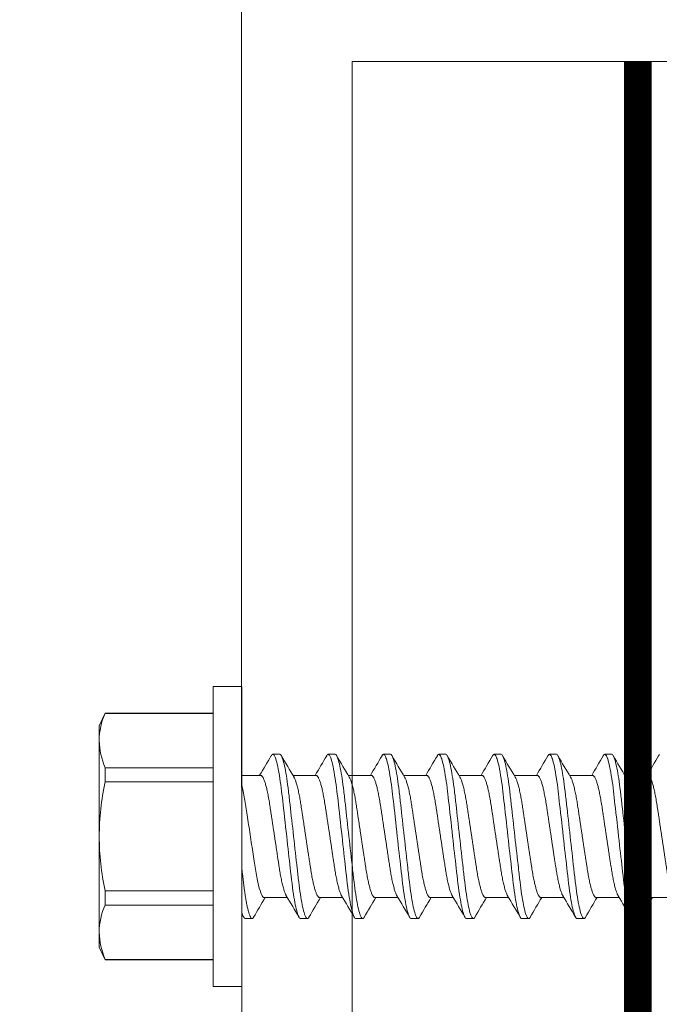
# Model space of a CAD drawing. Extents: x 167 to 215, y -67 to 37.
# Drawn here: x 170 to 171, y -52 to -51 of the extents above; entities that cross this region are included whole.
import ezdxf

# ---------------------------------------------------------------- set-up
doc = ezdxf.new("R2010")
doc.units = 0
doc.header["$LTSCALE"] = 0.25
doc.header["$MEASUREMENT"] = 0
doc.header["$PDSIZE"] = 0.093
doc.layers.get('DEFPOINTS').update_dxf_attribs({"linetype": 'CONTINUOUS', "lineweight": 18})
for name, color, linetype, lineweight in [('CROSS SECTION', 30, 'CONTINUOUS', 18), ('DIM', 3, 'CONTINUOUS', 18), ('DOUBLE', 7, 'CONTINUOUS', 70), ('SINGLE', 2, 'CONTINUOUS', 18), ('TXT', 3, 'CONTINUOUS', 18)]:
    doc.layers.add(name, color=color, linetype=linetype, lineweight=lineweight)
doc.styles.add('FENTRON', font='romans')
doc.dimstyles.new('STANDARD$0', dxfattribs={"dimtxt": 0.093, "dimasz": 0.093, "dimexe": 0.063, "dimexo": 0.094, "dimgap": 0.09, "dimtad": 0, "dimtoh": 1, "dimdec": 4, "dimzin": 3, "dimdsep": 46, "dimlunit": 5, "dimtxsty": 'FENTRON', "dimcen": 0.09, "dimclrd": 256, "dimclre": 256, "dimclrt": 256, "dimadec": 0, "dimazin": 0, "dimtfac": 1, "dimtdec": 4, "dimtmove": 0, "dimatfit": 3, "dimfxl": 1, "dimtolj": 1, "dimtzin": 0, "dimarcsym": 0})

# ---------------------------------------------------------------- blocks, each defined once
blk = doc.blocks.new('A$C064D1801')
at = {"layer": 'SINGLE', "linetype": 'Continuous', "lineweight": 15}
for p, q in [((0.161, 0.339), (0.1288, 0.339)), ((0.1288, 0.339), (0.1288, 0)), ((0.161, 0.339), (0.161, 0)), ((0.0067, 0.3088), (0, 0.2945)), ((0.1288, 0.3088), (0.0067, 0.3088)), ((0.0067, 0.3088), (0.0067, 0.3085)), ((0.1288, 0.3085), (0.0067, 0.3085)), ((0, 0.2945), (0, 0.2778)), ((0, 0.2778), (0, 0.1695)), ((0.204, 0.2623), (0.1962, 0.2623)), ((0.2665, 0.2623), (0.2587, 0.2623)), ((0.329, 0.2623), (0.3212, 0.2623)), ((0.3915, 0.2623), (0.3837, 0.2623)), ((0.454, 0.2623), (0.4462, 0.2623)), ((0.5165, 0.2623), (0.5087, 0.2623)), ((0.579, 0.2623), (0.5712, 0.2623)), ((0.0067, 0.247), (0.0067, 0.2311)), ((0.0067, 0.247), (0.1288, 0.247)), ((0.1824, 0.2385), (0.161, 0.2385)), ((0.2449, 0.2385), (0.2188, 0.2385)), ((0.3074, 0.2385), (0.2813, 0.2385)), ((0.3699, 0.2385), (0.3438, 0.2385)), ((0.4324, 0.2385), (0.4063, 0.2385)), ((0.4949, 0.2385), (0.4688, 0.2385)), ((0.5574, 0.2385), (0.5313, 0.2385)), ((0.6199, 0.2385), (0.5938, 0.2385)), ((0.1288, 0.2311), (0.0067, 0.2311)), ((0, 0.1695), (0, 0.0612)), ((0.0067, 0.1079), (0.1288, 0.1079)), ((0.0067, 0.1079), (0.0067, 0.092)), ((0.1864, 0.1005), (0.2126, 0.1005)), ((0.2489, 0.1005), (0.2751, 0.1005)), ((0.3114, 0.1005), (0.3376, 0.1005)), ((0.3739, 0.1005), (0.4001, 0.1005)), ((0.4364, 0.1005), (0.4626, 0.1005)), ((0.4989, 0.1005), (0.5251, 0.1005)), ((0.5614, 0.1005), (0.5876, 0.1005)), ((0.6239, 0.1005), (0.6501, 0.1005)), ((0.1288, 0.092), (0.0067, 0.092)), ((0.1649, 0.0768), (0.1727, 0.0768)), ((0.2274, 0.0768), (0.2352, 0.0768)), ((0.2899, 0.0768), (0.2977, 0.0768)), ((0.3524, 0.0768), (0.3602, 0.0768)), ((0.4149, 0.0768), (0.4227, 0.0768)), ((0.4774, 0.0768), (0.4852, 0.0768)), ((0.5399, 0.0768), (0.5477, 0.0768)), ((0.6024, 0.0768), (0.6102, 0.0768)), ((0, 0.0612), (0, 0.0445)), ((0, 0.0445), (0.0067, 0.0302)), ((0.0067, 0.0305), (0.1288, 0.0305)), ((0.0067, 0.0305), (0.0067, 0.0302)), ((0.0067, 0.0302), (0.1288, 0.0302)), ((0.1288, 0), (0.161, 0))]:
    blk.add_line(p, q, dxfattribs=at)
at = {"layer": 'SINGLE', "linetype": 'Continuous', "lineweight": 15, "flags": 128}
for points in [[(0.1944, 0.2607), (0.1946, 0.2609), (0.1951, 0.2617), (0.1956, 0.2621), (0.1962, 0.2623), (0.1966, 0.2621), (0.197, 0.2618), (0.1975, 0.2613), (0.198, 0.2605), (0.1985, 0.2596), (0.199, 0.2584), (0.1995, 0.257), (0.2, 0.2553), (0.2005, 0.2535), (0.2011, 0.251), (0.2017, 0.2483), (0.2023, 0.2453), (0.2029, 0.242), (0.2035, 0.2385), (0.2041, 0.2348), (0.2046, 0.2315), (0.2051, 0.228), (0.2055, 0.2244), (0.206, 0.2208), (0.2064, 0.2171), (0.2069, 0.2133), (0.2073, 0.2094), (0.2077, 0.2054), (0.2082, 0.2013), (0.2088, 0.1963), (0.2094, 0.1911), (0.21, 0.1858), (0.2106, 0.1804), (0.2112, 0.175), (0.2118, 0.1695), (0.2123, 0.1648), (0.2128, 0.1602), (0.2133, 0.1556), (0.2139, 0.151), (0.2144, 0.1465), (0.2149, 0.1421), (0.2153, 0.1379), (0.2158, 0.1338), (0.2162, 0.1298), (0.2168, 0.1252), (0.2173, 0.1207), (0.2178, 0.1164), (0.2183, 0.1122), (0.2189, 0.1081), (0.2195, 0.1042), (0.22, 0.101), (0.2205, 0.098), (0.221, 0.0951), (0.2215, 0.0924), (0.222, 0.0899), (0.2225, 0.0877), (0.2231, 0.0856), (0.2236, 0.0838), (0.2241, 0.0821), (0.2247, 0.0805), (0.2253, 0.0791), (0.2258, 0.0781), (0.2264, 0.0773), (0.2269, 0.0769), (0.2274, 0.0768), (0.2274, 0.0768)], [(0.2569, 0.2607), (0.2571, 0.2609), (0.2576, 0.2617), (0.2581, 0.2621), (0.2587, 0.2623), (0.2591, 0.2621), (0.2595, 0.2618), (0.26, 0.2613), (0.2605, 0.2605), (0.261, 0.2596), (0.2615, 0.2584), (0.262, 0.257), (0.2625, 0.2553), (0.263, 0.2535), (0.2636, 0.251), (0.2642, 0.2483), (0.2648, 0.2453), (0.2654, 0.242), (0.266, 0.2385), (0.2666, 0.2348), (0.2671, 0.2315), (0.2676, 0.228), (0.268, 0.2244), (0.2685, 0.2208), (0.2689, 0.2171), (0.2694, 0.2133), (0.2698, 0.2094), (0.2702, 0.2054), (0.2707, 0.2013), (0.2713, 0.1963), (0.2719, 0.1911), (0.2725, 0.1858), (0.2731, 0.1804), (0.2737, 0.175), (0.2743, 0.1695), (0.2748, 0.1648), (0.2753, 0.1602), (0.2758, 0.1556), (0.2764, 0.151), (0.2769, 0.1465), (0.2774, 0.1421), (0.2778, 0.1379), (0.2783, 0.1338), (0.2787, 0.1298), (0.2793, 0.1252), (0.2798, 0.1207), (0.2803, 0.1164), (0.2808, 0.1122), (0.2814, 0.1081), (0.282, 0.1042), (0.2825, 0.101), (0.283, 0.098), (0.2835, 0.0951), (0.284, 0.0924), (0.2845, 0.0899), (0.285, 0.0877), (0.2856, 0.0856), (0.2861, 0.0838), (0.2866, 0.0821), (0.2872, 0.0805), (0.2878, 0.0791), (0.2883, 0.0781), (0.2889, 0.0773), (0.2894, 0.0769), (0.2899, 0.0768), (0.2899, 0.0768)], [(0.3194, 0.2607), (0.3196, 0.2609), (0.3201, 0.2617), (0.3206, 0.2621), (0.3212, 0.2623), (0.3216, 0.2621), (0.322, 0.2618), (0.3225, 0.2613), (0.323, 0.2605), (0.3235, 0.2596), (0.324, 0.2584), (0.3245, 0.257), (0.325, 0.2553), (0.3255, 0.2535), (0.3261, 0.251), (0.3267, 0.2483), (0.3273, 0.2453), (0.3279, 0.242), (0.3285, 0.2385), (0.3291, 0.2348), (0.3296, 0.2315), (0.3301, 0.228), (0.3305, 0.2244), (0.331, 0.2208), (0.3314, 0.2171), (0.3319, 0.2133), (0.3323, 0.2094), (0.3327, 0.2054), (0.3332, 0.2013), (0.3338, 0.1963), (0.3344, 0.1911), (0.335, 0.1858), (0.3356, 0.1804), (0.3362, 0.175), (0.3368, 0.1695), (0.3373, 0.1648), (0.3378, 0.1602), (0.3383, 0.1556), (0.3389, 0.151), (0.3394, 0.1465), (0.3399, 0.1421), (0.3403, 0.1379), (0.3408, 0.1338), (0.3412, 0.1298), (0.3418, 0.1252), (0.3423, 0.1207), (0.3428, 0.1164), (0.3433, 0.1122), (0.3439, 0.1081), (0.3445, 0.1042), (0.345, 0.101), (0.3455, 0.098), (0.346, 0.0951), (0.3465, 0.0924), (0.347, 0.0899), (0.3475, 0.0877), (0.3481, 0.0856), (0.3486, 0.0838), (0.3491, 0.0821), (0.3497, 0.0805), (0.3503, 0.0791), (0.3508, 0.0781), (0.3514, 0.0773), (0.3519, 0.0769), (0.3524, 0.0768), (0.3524, 0.0768)], [(0.3819, 0.2607), (0.3821, 0.2609), (0.3826, 0.2617), (0.3831, 0.2621), (0.3837, 0.2623), (0.3841, 0.2621), (0.3845, 0.2618), (0.385, 0.2613), (0.3855, 0.2605), (0.386, 0.2596), (0.3865, 0.2584), (0.387, 0.257), (0.3875, 0.2553), (0.388, 0.2535), (0.3886, 0.251), (0.3892, 0.2483), (0.3898, 0.2453), (0.3904, 0.242), (0.391, 0.2385), (0.3916, 0.2348), (0.3921, 0.2315), (0.3926, 0.228), (0.393, 0.2244), (0.3935, 0.2208), (0.3939, 0.2171), (0.3944, 0.2133), (0.3948, 0.2094), (0.3952, 0.2054), (0.3957, 0.2013), (0.3963, 0.1963), (0.3969, 0.1911), (0.3975, 0.1858), (0.3981, 0.1804), (0.3987, 0.175), (0.3993, 0.1695), (0.3998, 0.1648), (0.4003, 0.1602), (0.4008, 0.1556), (0.4014, 0.151), (0.4019, 0.1465), (0.4024, 0.1421), (0.4028, 0.1379), (0.4033, 0.1338), (0.4037, 0.1298), (0.4043, 0.1252), (0.4048, 0.1207), (0.4053, 0.1164), (0.4058, 0.1122), (0.4064, 0.1081), (0.407, 0.1042), (0.4075, 0.101), (0.408, 0.098), (0.4085, 0.0951), (0.409, 0.0924), (0.4095, 0.0899), (0.41, 0.0877), (0.4106, 0.0856), (0.4111, 0.0838), (0.4116, 0.0821), (0.4122, 0.0805), (0.4128, 0.0791), (0.4133, 0.0781), (0.4139, 0.0773), (0.4144, 0.0769), (0.4149, 0.0768), (0.4149, 0.0768)], [(0.4444, 0.2607), (0.4446, 0.2609), (0.4451, 0.2617), (0.4456, 0.2621), (0.4462, 0.2623), (0.4466, 0.2621), (0.447, 0.2618), (0.4475, 0.2613), (0.448, 0.2605), (0.4485, 0.2596), (0.449, 0.2584), (0.4495, 0.257), (0.45, 0.2553), (0.4505, 0.2535), (0.4511, 0.251), (0.4517, 0.2483), (0.4523, 0.2453), (0.4529, 0.242), (0.4535, 0.2385), (0.4541, 0.2348), (0.4546, 0.2315), (0.4551, 0.228), (0.4555, 0.2244), (0.456, 0.2208), (0.4564, 0.2171), (0.4569, 0.2133), (0.4573, 0.2094), (0.4577, 0.2054), (0.4582, 0.2013), (0.4588, 0.1963), (0.4594, 0.1911), (0.46, 0.1858), (0.4606, 0.1804), (0.4612, 0.175), (0.4618, 0.1695), (0.4623, 0.1648), (0.4628, 0.1602), (0.4633, 0.1556), (0.4639, 0.151), (0.4644, 0.1465), (0.4649, 0.1421), (0.4653, 0.1379), (0.4658, 0.1338), (0.4662, 0.1298), (0.4668, 0.1252), (0.4673, 0.1207), (0.4678, 0.1164), (0.4683, 0.1122), (0.4689, 0.1081), (0.4695, 0.1042), (0.47, 0.101), (0.4705, 0.098), (0.471, 0.0951), (0.4715, 0.0924), (0.472, 0.0899), (0.4725, 0.0877), (0.4731, 0.0856), (0.4736, 0.0838), (0.4741, 0.0821), (0.4747, 0.0805), (0.4753, 0.0791), (0.4758, 0.0781), (0.4764, 0.0773), (0.4769, 0.0769), (0.4774, 0.0768), (0.4774, 0.0768)], [(0.5069, 0.2607), (0.5071, 0.2609), (0.5076, 0.2617), (0.5081, 0.2621), (0.5087, 0.2623), (0.5091, 0.2621), (0.5095, 0.2618), (0.51, 0.2613), (0.5105, 0.2605), (0.511, 0.2596), (0.5115, 0.2584), (0.512, 0.257), (0.5125, 0.2553), (0.513, 0.2535), (0.5136, 0.251), (0.5142, 0.2483), (0.5148, 0.2453), (0.5154, 0.242), (0.516, 0.2385), (0.5166, 0.2348), (0.5171, 0.2315), (0.5176, 0.228), (0.518, 0.2244), (0.5185, 0.2208), (0.5189, 0.2171), (0.5194, 0.2133), (0.5198, 0.2094), (0.5202, 0.2054), (0.5207, 0.2013), (0.5213, 0.1963), (0.5219, 0.1911), (0.5225, 0.1858), (0.5231, 0.1804), (0.5237, 0.175), (0.5243, 0.1695), (0.5248, 0.1648), (0.5253, 0.1602), (0.5258, 0.1556), (0.5264, 0.151), (0.5269, 0.1465), (0.5274, 0.1421), (0.5278, 0.1379), (0.5283, 0.1338), (0.5287, 0.1298), (0.5293, 0.1252), (0.5298, 0.1207), (0.5303, 0.1164), (0.5308, 0.1122), (0.5314, 0.1081), (0.532, 0.1042), (0.5325, 0.101), (0.533, 0.098), (0.5335, 0.0951), (0.534, 0.0924), (0.5345, 0.0899), (0.535, 0.0877), (0.5356, 0.0856), (0.5361, 0.0838), (0.5366, 0.0821), (0.5372, 0.0805), (0.5378, 0.0791), (0.5383, 0.0781), (0.5389, 0.0773), (0.5394, 0.0769), (0.5399, 0.0768), (0.5399, 0.0768)], [(0.5694, 0.2607), (0.5696, 0.2609), (0.5701, 0.2617), (0.5706, 0.2621), (0.5712, 0.2623), (0.5716, 0.2621), (0.572, 0.2618), (0.5725, 0.2613), (0.573, 0.2605), (0.5735, 0.2596), (0.574, 0.2584), (0.5745, 0.257), (0.575, 0.2553), (0.5755, 0.2535), (0.5761, 0.251), (0.5767, 0.2483), (0.5773, 0.2453), (0.5779, 0.242), (0.5785, 0.2385), (0.5791, 0.2348), (0.5796, 0.2315), (0.5801, 0.228), (0.5805, 0.2244), (0.581, 0.2208), (0.5814, 0.2171), (0.5819, 0.2133), (0.5823, 0.2094), (0.5827, 0.2054), (0.5832, 0.2013), (0.5838, 0.1963), (0.5844, 0.1911), (0.585, 0.1858), (0.5856, 0.1804), (0.5862, 0.175), (0.5868, 0.1695), (0.5873, 0.1648), (0.5878, 0.1602), (0.5883, 0.1556), (0.5889, 0.151), (0.5894, 0.1465), (0.5899, 0.1421), (0.5903, 0.1379), (0.5908, 0.1338), (0.5912, 0.1298), (0.5918, 0.1252), (0.5923, 0.1207), (0.5928, 0.1164), (0.5933, 0.1122), (0.5939, 0.1081), (0.5945, 0.1042), (0.595, 0.101), (0.5955, 0.098), (0.596, 0.0951), (0.5965, 0.0924), (0.597, 0.0899), (0.5975, 0.0877), (0.5981, 0.0856), (0.5986, 0.0838), (0.5991, 0.0821), (0.5997, 0.0805), (0.6003, 0.0791), (0.6008, 0.0781), (0.6014, 0.0773), (0.6019, 0.0769), (0.6024, 0.0768), (0.6024, 0.0768)], [(0.6319, 0.2607), (0.6321, 0.2609), (0.6326, 0.2617), (0.6331, 0.2621)]]:
    blk.add_lwpolyline(points, dxfattribs=at)
at = {"layer": 'SINGLE', "linetype": 'Continuous', "lineweight": 15}
for centre, radius, start, end in [((0.0803, 0.2764), 0.0804, 156.4434, 179.0479), ((0.0807, 0.2792), 0.0807, 181.0006, 203.5081), ((-3.9084, 2.6669), 4.7563, 329.2987, 329.6096), ((4.2132, 2.6108), 4.6457, 210.3885, 210.7368), ((-3.7339, 2.6008), 4.6264, 329.2943, 329.614), ((4.1874, 2.5587), 4.5432, 210.3846, 210.7407), ((-3.6714, 2.6008), 4.6264, 329.2943, 329.614), ((4.2499, 2.5587), 4.5432, 210.3846, 210.7407), ((-3.6089, 2.6008), 4.6264, 329.2943, 329.614), ((4.3124, 2.5587), 4.5432, 210.3846, 210.7407), ((-3.5464, 2.6008), 4.6264, 329.2943, 329.614), ((4.3749, 2.5587), 4.5432, 210.3846, 210.7407), ((-3.4839, 2.6008), 4.6264, 329.2943, 329.614), ((4.4374, 2.5587), 4.5432, 210.3846, 210.7407), ((-3.4214, 2.6008), 4.6264, 329.2943, 329.614), ((4.4999, 2.5587), 4.5432, 210.3846, 210.7407), ((-3.3589, 2.6008), 4.6264, 329.2943, 329.614), ((0.3015, 0.1679), 0.3015, 167.9083, 179.6956), ((0.3032, 0.1713), 0.3032, 180.337, 192.0591), ((4.3256, -2.3564), 4.8125, 149.3006, 149.6079), ((-3.7359, -2.2448), 4.5925, 30.3865, 30.7388), ((4.2278, -2.2618), 4.6264, 149.2943, 149.614), ((-3.631, -2.2197), 4.5432, 30.3846, 30.7407), ((4.2903, -2.2618), 4.6264, 149.2943, 149.614), ((-3.5685, -2.2197), 4.5432, 30.3846, 30.7407), ((4.3528, -2.2618), 4.6264, 149.2943, 149.614), ((-3.506, -2.2197), 4.5432, 30.3846, 30.7407), ((4.4153, -2.2618), 4.6264, 149.2943, 149.614), ((-3.4435, -2.2197), 4.5432, 30.3846, 30.7407), ((4.4778, -2.2618), 4.6264, 149.2943, 149.614), ((-3.381, -2.2197), 4.5432, 30.3846, 30.7407), ((4.5403, -2.2618), 4.6264, 149.2943, 149.614), ((-3.3185, -2.2197), 4.5432, 30.3846, 30.7407), ((4.6028, -2.2618), 4.6264, 149.2943, 149.614), ((0.0803, 0.0599), 0.0804, 156.4434, 179.0479), ((-4.8518, -2.865), 5.8149, 30.40841, 30.45117), ((0.0807, 0.0627), 0.0807, 181.0006, 203.5081)]:
    blk.add_arc(centre, radius, start, end, dxfattribs=at)
for points, knots in [([(0.204, 0.2623), (0.2051, 0.2623), (0.2064, 0.26), (0.2092, 0.2506), (0.2106, 0.2435), (0.2126, 0.2304), (0.2132, 0.2257), (0.2144, 0.2159), (0.215, 0.2108), (0.2168, 0.1943), (0.2182, 0.1819), (0.221, 0.1571), (0.2224, 0.1447), (0.2242, 0.1282), (0.2248, 0.1231), (0.226, 0.1133), (0.2266, 0.1086), (0.2286, 0.0955), (0.23, 0.0884), (0.2328, 0.079), (0.2341, 0.0768), (0.2352, 0.0768)], [0, 0, 0, 0, 0.125, 0.125, 0.25, 0.25, 0.3125, 0.3125, 0.375, 0.375, 0.5, 0.5, 0.625, 0.625, 0.6875, 0.6875, 0.75, 0.75, 0.875, 0.875, 1, 1, 1, 1]), ([(0.2665, 0.2623), (0.2676, 0.2623), (0.2689, 0.26), (0.2717, 0.2506), (0.2731, 0.2435), (0.2751, 0.2304), (0.2757, 0.2257), (0.2769, 0.2159), (0.2775, 0.2108), (0.2793, 0.1943), (0.2807, 0.1819), (0.2835, 0.1571), (0.2849, 0.1447), (0.2867, 0.1282), (0.2873, 0.1231), (0.2885, 0.1133), (0.2891, 0.1086), (0.2911, 0.0955), (0.2925, 0.0884), (0.2953, 0.079), (0.2966, 0.0768), (0.2977, 0.0768)], [0, 0, 0, 0, 0.125, 0.125, 0.25, 0.25, 0.3125, 0.3125, 0.375, 0.375, 0.5, 0.5, 0.625, 0.625, 0.6875, 0.6875, 0.75, 0.75, 0.875, 0.875, 1, 1, 1, 1]), ([(0.329, 0.2623), (0.3301, 0.2623), (0.3314, 0.26), (0.3342, 0.2506), (0.3356, 0.2435), (0.3376, 0.2304), (0.3382, 0.2257), (0.3394, 0.2159), (0.34, 0.2108), (0.3418, 0.1943), (0.3432, 0.1819), (0.346, 0.1571), (0.3474, 0.1447), (0.3492, 0.1282), (0.3498, 0.1231), (0.351, 0.1133), (0.3516, 0.1086), (0.3536, 0.0955), (0.355, 0.0884), (0.3578, 0.079), (0.3591, 0.0768), (0.3602, 0.0768)], [0, 0, 0, 0, 0.125, 0.125, 0.25, 0.25, 0.3125, 0.3125, 0.375, 0.375, 0.5, 0.5, 0.625, 0.625, 0.6875, 0.6875, 0.75, 0.75, 0.875, 0.875, 1, 1, 1, 1]), ([(0.3915, 0.2623), (0.3926, 0.2623), (0.3939, 0.26), (0.3967, 0.2506), (0.3981, 0.2435), (0.4001, 0.2304), (0.4007, 0.2257), (0.4019, 0.2159), (0.4025, 0.2108), (0.4043, 0.1943), (0.4057, 0.1819), (0.4085, 0.1571), (0.4099, 0.1447), (0.4117, 0.1282), (0.4123, 0.1231), (0.4135, 0.1133), (0.4141, 0.1086), (0.4161, 0.0955), (0.4175, 0.0884), (0.4203, 0.079), (0.4216, 0.0768), (0.4227, 0.0768)], [0, 0, 0, 0, 0.125, 0.125, 0.25, 0.25, 0.3125, 0.3125, 0.375, 0.375, 0.5, 0.5, 0.625, 0.625, 0.6875, 0.6875, 0.75, 0.75, 0.875, 0.875, 1, 1, 1, 1]), ([(0.454, 0.2623), (0.4551, 0.2623), (0.4564, 0.26), (0.4592, 0.2506), (0.4606, 0.2435), (0.4626, 0.2304), (0.4632, 0.2257), (0.4644, 0.2159), (0.465, 0.2108), (0.4668, 0.1943), (0.4682, 0.1819), (0.471, 0.1571), (0.4724, 0.1447), (0.4742, 0.1282), (0.4748, 0.1231), (0.476, 0.1133), (0.4766, 0.1086), (0.4786, 0.0955), (0.48, 0.0884), (0.4828, 0.079), (0.4841, 0.0768), (0.4852, 0.0768)], [0, 0, 0, 0, 0.125, 0.125, 0.25, 0.25, 0.3125, 0.3125, 0.375, 0.375, 0.5, 0.5, 0.625, 0.625, 0.6875, 0.6875, 0.75, 0.75, 0.875, 0.875, 1, 1, 1, 1]), ([(0.5165, 0.2623), (0.5176, 0.2623), (0.5189, 0.26), (0.5217, 0.2506), (0.5231, 0.2435), (0.5251, 0.2304), (0.5257, 0.2257), (0.5269, 0.2159), (0.5275, 0.2108), (0.5293, 0.1943), (0.5307, 0.1819), (0.5335, 0.1571), (0.5349, 0.1447), (0.5367, 0.1282), (0.5373, 0.1231), (0.5385, 0.1133), (0.5391, 0.1086), (0.5411, 0.0955), (0.5425, 0.0884), (0.5453, 0.079), (0.5466, 0.0768), (0.5477, 0.0768)], [0, 0, 0, 0, 0.125, 0.125, 0.25, 0.25, 0.3125, 0.3125, 0.375, 0.375, 0.5, 0.5, 0.625, 0.625, 0.6875, 0.6875, 0.75, 0.75, 0.875, 0.875, 1, 1, 1, 1]), ([(0.579, 0.2623), (0.5801, 0.2623), (0.5814, 0.26), (0.5842, 0.2506), (0.5856, 0.2435), (0.5876, 0.2304), (0.5882, 0.2257), (0.5894, 0.2159), (0.59, 0.2108), (0.5918, 0.1943), (0.5932, 0.1819), (0.596, 0.1571), (0.5974, 0.1447), (0.5992, 0.1282), (0.5998, 0.1231), (0.601, 0.1133), (0.6016, 0.1086), (0.6036, 0.0955), (0.605, 0.0884), (0.6078, 0.079), (0.6091, 0.0768), (0.6102, 0.0768)], [0, 0, 0, 0, 0.125, 0.125, 0.25, 0.25, 0.3125, 0.3125, 0.375, 0.375, 0.5, 0.5, 0.625, 0.625, 0.6875, 0.6875, 0.75, 0.75, 0.875, 0.875, 1, 1, 1, 1]), ([(0.1824, 0.2385), (0.1826, 0.2385), (0.183, 0.2384), (0.1836, 0.238), (0.1842, 0.2374), (0.1848, 0.2365), (0.1854, 0.2353), (0.1861, 0.2338), (0.1867, 0.2321), (0.1874, 0.2302), (0.188, 0.2282), (0.1886, 0.2259), (0.1892, 0.2235), (0.1898, 0.2209), (0.1904, 0.218), (0.191, 0.2149), (0.1916, 0.2116), (0.1922, 0.2082), (0.1928, 0.2046), (0.1933, 0.201), (0.1939, 0.1971), (0.1945, 0.1933), (0.1951, 0.1894), (0.1956, 0.1855), (0.1962, 0.1816), (0.1968, 0.1776), (0.1975, 0.1736), (0.1981, 0.1694), (0.1987, 0.1651), (0.1994, 0.1607), (0.2001, 0.1563), (0.2007, 0.152), (0.2013, 0.1479), (0.2019, 0.1438), (0.2025, 0.14), (0.2031, 0.1365), (0.2036, 0.1332), (0.2041, 0.13), (0.2046, 0.1268), (0.2052, 0.1238), (0.2058, 0.1208), (0.2064, 0.1179), (0.207, 0.1151), (0.2077, 0.1125), (0.2084, 0.1101), (0.209, 0.1079), (0.2097, 0.1061), (0.2103, 0.1045), (0.2109, 0.1033), (0.2112, 0.1028), (0.2113, 0.1026)], [0, 0, 0, 0, 0.020851, 0.042016, 0.063458, 0.085141, 0.107023, 0.129061, 0.151209, 0.17157, 0.191947, 0.212304, 0.232604, 0.252811, 0.272891, 0.29461, 0.316095, 0.337308, 0.358214, 0.379019, 0.400134, 0.421533, 0.441366, 0.461376, 0.48153, 0.501792, 0.522128, 0.542501, 0.564723, 0.586898, 0.608978, 0.630917, 0.652671, 0.674198, 0.695459, 0.714684, 0.733717, 0.752967, 0.772468, 0.792192, 0.81211, 0.834021, 0.856081, 0.878243, 0.900461, 0.922687, 0.944873, 0.966972, 0.987114, 1, 1, 1, 1]), ([(0.2489, 0.1005), (0.2487, 0.1005), (0.2484, 0.1006), (0.2478, 0.101), (0.2472, 0.1016), (0.2466, 0.1025), (0.2459, 0.1037), (0.2453, 0.1052), (0.2446, 0.1069), (0.244, 0.1088), (0.2434, 0.1108), (0.2428, 0.1131), (0.2422, 0.1155), (0.2416, 0.1181), (0.241, 0.121), (0.2404, 0.1241), (0.2397, 0.1274), (0.2392, 0.1308), (0.2386, 0.1344), (0.2381, 0.138), (0.2375, 0.1419), (0.2369, 0.1457), (0.2363, 0.1496), (0.2357, 0.1535), (0.2351, 0.1574), (0.2345, 0.1614), (0.2339, 0.1654), (0.2333, 0.1696), (0.2326, 0.1739), (0.232, 0.1783), (0.2313, 0.1827), (0.2307, 0.187), (0.23, 0.1911), (0.2294, 0.1952), (0.2289, 0.199), (0.2283, 0.2025), (0.2278, 0.2058), (0.2273, 0.209), (0.2268, 0.2122), (0.2262, 0.2152), (0.2256, 0.2182), (0.225, 0.2211), (0.2243, 0.2239), (0.2237, 0.2265), (0.223, 0.2289), (0.2223, 0.2311), (0.2217, 0.2329), (0.221, 0.2345), (0.2205, 0.2357), (0.2202, 0.2362), (0.22, 0.2364)], [0, 0, 0, 0, 0.020852, 0.042016, 0.063459, 0.085142, 0.107024, 0.129062, 0.151211, 0.171571, 0.191949, 0.212306, 0.232606, 0.252814, 0.272894, 0.294613, 0.316098, 0.337311, 0.358217, 0.379023, 0.400138, 0.421537, 0.441371, 0.461381, 0.481535, 0.501797, 0.522133, 0.542506, 0.564729, 0.586904, 0.608984, 0.630923, 0.652677, 0.674205, 0.695466, 0.714692, 0.733725, 0.752975, 0.772476, 0.7922, 0.812118, 0.834029, 0.856089, 0.878252, 0.90047, 0.922696, 0.944883, 0.966982, 0.987124, 1, 1, 1, 1]), ([(0.2449, 0.2385), (0.2451, 0.2385), (0.2455, 0.2384), (0.2461, 0.238), (0.2467, 0.2374), (0.2473, 0.2365), (0.2479, 0.2353), (0.2486, 0.2338), (0.2492, 0.2321), (0.2499, 0.2302), (0.2505, 0.2282), (0.2511, 0.2259), (0.2517, 0.2235), (0.2523, 0.2209), (0.2529, 0.218), (0.2535, 0.2149), (0.2541, 0.2116), (0.2547, 0.2082), (0.2553, 0.2046), (0.2558, 0.201), (0.2564, 0.1971), (0.257, 0.1933), (0.2576, 0.1894), (0.2581, 0.1855), (0.2587, 0.1816), (0.2593, 0.1776), (0.26, 0.1736), (0.2606, 0.1694), (0.2612, 0.1651), (0.2619, 0.1607), (0.2626, 0.1563), (0.2632, 0.152), (0.2638, 0.1479), (0.2644, 0.1438), (0.265, 0.14), (0.2656, 0.1365), (0.2661, 0.1332), (0.2666, 0.13), (0.2671, 0.1268), (0.2677, 0.1238), (0.2683, 0.1208), (0.2689, 0.1179), (0.2695, 0.1151), (0.2702, 0.1125), (0.2709, 0.1101), (0.2715, 0.1079), (0.2722, 0.1061), (0.2728, 0.1045), (0.2734, 0.1033), (0.2737, 0.1028), (0.2738, 0.1026)], [0, 0, 0, 0, 0.020851, 0.042015, 0.063457, 0.08514, 0.107021, 0.129059, 0.151207, 0.171567, 0.191944, 0.212301, 0.232601, 0.252808, 0.272887, 0.294605, 0.31609, 0.337303, 0.358208, 0.379014, 0.400128, 0.421526, 0.44136, 0.461369, 0.481523, 0.501785, 0.52212, 0.542492, 0.564715, 0.58689, 0.608969, 0.630908, 0.652661, 0.674188, 0.695449, 0.714674, 0.733706, 0.752956, 0.772456, 0.79218, 0.812098, 0.834009, 0.856068, 0.87823, 0.900448, 0.922673, 0.944859, 0.966958, 0.987099, 1, 1, 1, 1]), ([(0.3114, 0.1005), (0.3112, 0.1005), (0.3109, 0.1006), (0.3103, 0.101), (0.3097, 0.1016), (0.3091, 0.1025), (0.3084, 0.1037), (0.3078, 0.1052), (0.3071, 0.1069), (0.3065, 0.1088), (0.3059, 0.1108), (0.3053, 0.1131), (0.3047, 0.1155), (0.3041, 0.1181), (0.3035, 0.121), (0.3029, 0.1241), (0.3022, 0.1274), (0.3017, 0.1308), (0.3011, 0.1344), (0.3006, 0.138), (0.3, 0.1419), (0.2994, 0.1457), (0.2988, 0.1496), (0.2982, 0.1535), (0.2976, 0.1574), (0.297, 0.1614), (0.2964, 0.1654), (0.2958, 0.1696), (0.2951, 0.1739), (0.2945, 0.1783), (0.2938, 0.1827), (0.2932, 0.187), (0.2925, 0.1911), (0.2919, 0.1952), (0.2914, 0.199), (0.2908, 0.2025), (0.2903, 0.2058), (0.2898, 0.209), (0.2893, 0.2122), (0.2887, 0.2152), (0.2881, 0.2182), (0.2875, 0.2211), (0.2868, 0.2239), (0.2862, 0.2265), (0.2855, 0.2289), (0.2848, 0.2311), (0.2842, 0.2329), (0.2835, 0.2345), (0.283, 0.2357), (0.2827, 0.2362), (0.2825, 0.2364)], [0, 0, 0, 0, 0.020851, 0.042015, 0.063457, 0.08514, 0.107021, 0.129059, 0.151207, 0.171567, 0.191944, 0.212301, 0.232601, 0.252808, 0.272887, 0.294605, 0.31609, 0.337303, 0.358208, 0.379014, 0.400128, 0.421526, 0.44136, 0.461369, 0.481523, 0.501785, 0.52212, 0.542492, 0.564715, 0.58689, 0.608969, 0.630908, 0.652661, 0.674188, 0.695449, 0.714674, 0.733706, 0.752956, 0.772456, 0.79218, 0.812098, 0.834009, 0.856068, 0.87823, 0.900448, 0.922673, 0.944859, 0.966958, 0.987099, 1, 1, 1, 1]), ([(0.3074, 0.2385), (0.3076, 0.2385), (0.308, 0.2384), (0.3086, 0.238), (0.3092, 0.2374), (0.3098, 0.2365), (0.3104, 0.2353), (0.3111, 0.2338), (0.3117, 0.2321), (0.3124, 0.2302), (0.313, 0.2282), (0.3136, 0.2259), (0.3142, 0.2235), (0.3148, 0.2209), (0.3154, 0.218), (0.316, 0.2149), (0.3166, 0.2116), (0.3172, 0.2082), (0.3178, 0.2046), (0.3183, 0.201), (0.3189, 0.1971), (0.3195, 0.1933), (0.3201, 0.1894), (0.3206, 0.1855), (0.3212, 0.1816), (0.3218, 0.1776), (0.3225, 0.1736), (0.3231, 0.1694), (0.3237, 0.1651), (0.3244, 0.1607), (0.3251, 0.1563), (0.3257, 0.152), (0.3263, 0.1479), (0.3269, 0.1438), (0.3275, 0.14), (0.3281, 0.1365), (0.3286, 0.1332), (0.3291, 0.13), (0.3296, 0.1268), (0.3302, 0.1238), (0.3308, 0.1208), (0.3314, 0.1179), (0.332, 0.1151), (0.3327, 0.1125), (0.3334, 0.1101), (0.334, 0.1079), (0.3347, 0.1061), (0.3353, 0.1045), (0.3359, 0.1033), (0.3362, 0.1028), (0.3363, 0.1026)], [0, 0, 0, 0, 0.020851, 0.042015, 0.063457, 0.08514, 0.107021, 0.129059, 0.151207, 0.171567, 0.191944, 0.212301, 0.232601, 0.252808, 0.272887, 0.294605, 0.31609, 0.337303, 0.358208, 0.379014, 0.400128, 0.421526, 0.44136, 0.461369, 0.481523, 0.501785, 0.52212, 0.542492, 0.564715, 0.58689, 0.608969, 0.630908, 0.652661, 0.674188, 0.695449, 0.714674, 0.733706, 0.752956, 0.772456, 0.79218, 0.812098, 0.834009, 0.856068, 0.87823, 0.900448, 0.922673, 0.944859, 0.966958, 0.987099, 1, 1, 1, 1]), ([(0.3739, 0.1005), (0.3737, 0.1005), (0.3734, 0.1006), (0.3728, 0.101), (0.3722, 0.1016), (0.3716, 0.1025), (0.3709, 0.1037), (0.3703, 0.1052), (0.3696, 0.1069), (0.369, 0.1088), (0.3684, 0.1108), (0.3678, 0.1131), (0.3672, 0.1155), (0.3666, 0.1181), (0.366, 0.121), (0.3654, 0.1241), (0.3647, 0.1274), (0.3642, 0.1308), (0.3636, 0.1344), (0.3631, 0.138), (0.3625, 0.1419), (0.3619, 0.1457), (0.3613, 0.1496), (0.3607, 0.1535), (0.3601, 0.1574), (0.3595, 0.1614), (0.3589, 0.1654), (0.3583, 0.1696), (0.3576, 0.1739), (0.357, 0.1783), (0.3563, 0.1827), (0.3557, 0.187), (0.355, 0.1911), (0.3544, 0.1952), (0.3539, 0.199), (0.3533, 0.2025), (0.3528, 0.2058), (0.3523, 0.209), (0.3518, 0.2122), (0.3512, 0.2152), (0.3506, 0.2182), (0.35, 0.2211), (0.3493, 0.2239), (0.3487, 0.2265), (0.348, 0.2289), (0.3473, 0.2311), (0.3467, 0.2329), (0.346, 0.2345), (0.3455, 0.2357), (0.3452, 0.2362), (0.345, 0.2364)], [0, 0, 0, 0, 0.020851, 0.042015, 0.063457, 0.08514, 0.107021, 0.129059, 0.151207, 0.171567, 0.191944, 0.212301, 0.232601, 0.252808, 0.272887, 0.294605, 0.31609, 0.337303, 0.358208, 0.379014, 0.400128, 0.421526, 0.44136, 0.461369, 0.481523, 0.501785, 0.52212, 0.542492, 0.564715, 0.58689, 0.608969, 0.630908, 0.652661, 0.674188, 0.695449, 0.714674, 0.733706, 0.752956, 0.772456, 0.79218, 0.812098, 0.834009, 0.856068, 0.87823, 0.900448, 0.922673, 0.944859, 0.966958, 0.987099, 1, 1, 1, 1]), ([(0.3699, 0.2385), (0.3701, 0.2385), (0.3705, 0.2384), (0.3711, 0.238), (0.3717, 0.2374), (0.3723, 0.2365), (0.3729, 0.2353), (0.3736, 0.2338), (0.3742, 0.2321), (0.3749, 0.2302), (0.3755, 0.2282), (0.3761, 0.2259), (0.3767, 0.2235), (0.3773, 0.2209), (0.3779, 0.218), (0.3785, 0.2149), (0.3791, 0.2116), (0.3797, 0.2082), (0.3803, 0.2046), (0.3808, 0.201), (0.3814, 0.1971), (0.382, 0.1933), (0.3826, 0.1894), (0.3831, 0.1855), (0.3837, 0.1816), (0.3843, 0.1776), (0.385, 0.1736), (0.3856, 0.1694), (0.3862, 0.1651), (0.3869, 0.1607), (0.3876, 0.1563), (0.3882, 0.152), (0.3888, 0.1479), (0.3894, 0.1438), (0.39, 0.14), (0.3906, 0.1365), (0.3911, 0.1332), (0.3916, 0.13), (0.3921, 0.1268), (0.3927, 0.1238), (0.3933, 0.1208), (0.3939, 0.1179), (0.3945, 0.1151), (0.3952, 0.1125), (0.3959, 0.1101), (0.3965, 0.1079), (0.3972, 0.1061), (0.3978, 0.1045), (0.3984, 0.1033), (0.3987, 0.1028), (0.3988, 0.1026)], [0, 0, 0, 0, 0.020851, 0.042015, 0.063457, 0.08514, 0.107021, 0.129059, 0.151207, 0.171567, 0.191944, 0.212301, 0.232601, 0.252808, 0.272887, 0.294605, 0.31609, 0.337303, 0.358208, 0.379014, 0.400128, 0.421526, 0.44136, 0.461369, 0.481523, 0.501785, 0.52212, 0.542492, 0.564715, 0.58689, 0.608969, 0.630908, 0.652661, 0.674188, 0.695449, 0.714674, 0.733706, 0.752956, 0.772456, 0.79218, 0.812098, 0.834009, 0.856068, 0.87823, 0.900448, 0.922673, 0.944859, 0.966958, 0.987099, 1, 1, 1, 1]), ([(0.4364, 0.1005), (0.4362, 0.1005), (0.4359, 0.1006), (0.4353, 0.101), (0.4347, 0.1016), (0.4341, 0.1025), (0.4334, 0.1037), (0.4328, 0.1052), (0.4321, 0.1069), (0.4315, 0.1088), (0.4309, 0.1108), (0.4303, 0.1131), (0.4297, 0.1155), (0.4291, 0.1181), (0.4285, 0.121), (0.4279, 0.1241), (0.4272, 0.1274), (0.4267, 0.1308), (0.4261, 0.1344), (0.4256, 0.138), (0.425, 0.1419), (0.4244, 0.1457), (0.4238, 0.1496), (0.4232, 0.1535), (0.4226, 0.1574), (0.422, 0.1614), (0.4214, 0.1654), (0.4208, 0.1696), (0.4201, 0.1739), (0.4195, 0.1783), (0.4188, 0.1827), (0.4182, 0.187), (0.4175, 0.1911), (0.4169, 0.1952), (0.4164, 0.199), (0.4158, 0.2025), (0.4153, 0.2058), (0.4148, 0.209), (0.4143, 0.2122), (0.4137, 0.2152), (0.4131, 0.2182), (0.4125, 0.2211), (0.4118, 0.2239), (0.4112, 0.2265), (0.4105, 0.2289), (0.4098, 0.2311), (0.4092, 0.2329), (0.4085, 0.2345), (0.408, 0.2357), (0.4077, 0.2362), (0.4075, 0.2364)], [0, 0, 0, 0, 0.020851, 0.042015, 0.063457, 0.08514, 0.107021, 0.129059, 0.151207, 0.171567, 0.191944, 0.212301, 0.232601, 0.252808, 0.272887, 0.294605, 0.31609, 0.337303, 0.358208, 0.379014, 0.400128, 0.421526, 0.44136, 0.461369, 0.481523, 0.501785, 0.52212, 0.542492, 0.564715, 0.58689, 0.608969, 0.630908, 0.652661, 0.674188, 0.695449, 0.714674, 0.733706, 0.752956, 0.772456, 0.79218, 0.812098, 0.834009, 0.856068, 0.87823, 0.900448, 0.922673, 0.944859, 0.966958, 0.987099, 1, 1, 1, 1]), ([(0.4324, 0.2385), (0.4326, 0.2385), (0.433, 0.2384), (0.4336, 0.238), (0.4342, 0.2374), (0.4348, 0.2365), (0.4354, 0.2353), (0.4361, 0.2338), (0.4367, 0.2321), (0.4374, 0.2302), (0.438, 0.2282), (0.4386, 0.2259), (0.4392, 0.2235), (0.4398, 0.2209), (0.4404, 0.218), (0.441, 0.2149), (0.4416, 0.2116), (0.4422, 0.2082), (0.4428, 0.2046), (0.4433, 0.201), (0.4439, 0.1971), (0.4445, 0.1933), (0.4451, 0.1894), (0.4456, 0.1855), (0.4462, 0.1816), (0.4468, 0.1776), (0.4475, 0.1736), (0.4481, 0.1694), (0.4487, 0.1651), (0.4494, 0.1607), (0.4501, 0.1563), (0.4507, 0.152), (0.4513, 0.1479), (0.4519, 0.1438), (0.4525, 0.14), (0.4531, 0.1365), (0.4536, 0.1332), (0.4541, 0.13), (0.4546, 0.1268), (0.4552, 0.1238), (0.4558, 0.1208), (0.4564, 0.1179), (0.457, 0.1151), (0.4577, 0.1125), (0.4584, 0.1101), (0.459, 0.1079), (0.4597, 0.1061), (0.4603, 0.1045), (0.4609, 0.1033), (0.4612, 0.1028), (0.4613, 0.1026)], [0, 0, 0, 0, 0.020851, 0.042015, 0.063457, 0.08514, 0.107021, 0.129059, 0.151207, 0.171567, 0.191944, 0.212301, 0.232601, 0.252808, 0.272887, 0.294605, 0.31609, 0.337303, 0.358208, 0.379014, 0.400128, 0.421526, 0.44136, 0.461369, 0.481523, 0.501785, 0.52212, 0.542492, 0.564715, 0.58689, 0.608969, 0.630908, 0.652661, 0.674188, 0.695449, 0.714674, 0.733706, 0.752956, 0.772456, 0.79218, 0.812098, 0.834009, 0.856068, 0.87823, 0.900448, 0.922673, 0.944859, 0.966958, 0.987099, 1, 1, 1, 1]), ([(0.4989, 0.1005), (0.4987, 0.1005), (0.4984, 0.1006), (0.4978, 0.101), (0.4972, 0.1016), (0.4966, 0.1025), (0.4959, 0.1037), (0.4953, 0.1052), (0.4946, 0.1069), (0.494, 0.1088), (0.4934, 0.1108), (0.4928, 0.1131), (0.4922, 0.1155), (0.4916, 0.1181), (0.491, 0.121), (0.4904, 0.1241), (0.4897, 0.1274), (0.4892, 0.1308), (0.4886, 0.1344), (0.4881, 0.138), (0.4875, 0.1419), (0.4869, 0.1457), (0.4863, 0.1496), (0.4857, 0.1535), (0.4851, 0.1574), (0.4845, 0.1614), (0.4839, 0.1654), (0.4833, 0.1696), (0.4826, 0.1739), (0.482, 0.1783), (0.4813, 0.1827), (0.4807, 0.187), (0.48, 0.1911), (0.4794, 0.1952), (0.4789, 0.199), (0.4783, 0.2025), (0.4778, 0.2058), (0.4773, 0.209), (0.4768, 0.2122), (0.4762, 0.2152), (0.4756, 0.2182), (0.475, 0.2211), (0.4743, 0.2239), (0.4737, 0.2265), (0.473, 0.2289), (0.4723, 0.2311), (0.4717, 0.2329), (0.471, 0.2345), (0.4705, 0.2357), (0.4702, 0.2362), (0.47, 0.2364)], [0, 0, 0, 0, 0.020851, 0.042015, 0.063457, 0.08514, 0.107021, 0.129059, 0.151207, 0.171567, 0.191944, 0.212301, 0.232601, 0.252808, 0.272887, 0.294605, 0.31609, 0.337303, 0.358208, 0.379014, 0.400128, 0.421526, 0.44136, 0.461369, 0.481523, 0.501785, 0.52212, 0.542492, 0.564715, 0.58689, 0.608969, 0.630908, 0.652661, 0.674188, 0.695449, 0.714674, 0.733706, 0.752956, 0.772456, 0.79218, 0.812098, 0.834009, 0.856068, 0.87823, 0.900448, 0.922673, 0.944859, 0.966958, 0.987099, 1, 1, 1, 1]), ([(0.4949, 0.2385), (0.4951, 0.2385), (0.4955, 0.2384), (0.4961, 0.238), (0.4967, 0.2374), (0.4973, 0.2365), (0.4979, 0.2353), (0.4986, 0.2338), (0.4992, 0.2321), (0.4999, 0.2302), (0.5005, 0.2282), (0.5011, 0.2259), (0.5017, 0.2235), (0.5023, 0.2209), (0.5029, 0.218), (0.5035, 0.2149), (0.5041, 0.2116), (0.5047, 0.2082), (0.5053, 0.2046), (0.5058, 0.201), (0.5064, 0.1971), (0.507, 0.1933), (0.5076, 0.1894), (0.5081, 0.1855), (0.5087, 0.1816), (0.5093, 0.1776), (0.51, 0.1736), (0.5106, 0.1694), (0.5112, 0.1651), (0.5119, 0.1607), (0.5126, 0.1563), (0.5132, 0.152), (0.5138, 0.1479), (0.5144, 0.1438), (0.515, 0.14), (0.5156, 0.1365), (0.5161, 0.1332), (0.5166, 0.13), (0.5171, 0.1268), (0.5177, 0.1238), (0.5183, 0.1208), (0.5189, 0.1179), (0.5195, 0.1151), (0.5202, 0.1125), (0.5209, 0.1101), (0.5215, 0.1079), (0.5222, 0.1061), (0.5228, 0.1045), (0.5234, 0.1033), (0.5237, 0.1028), (0.5238, 0.1026)], [0, 0, 0, 0, 0.020851, 0.042015, 0.063457, 0.08514, 0.107021, 0.129059, 0.151207, 0.171567, 0.191944, 0.212301, 0.232601, 0.252808, 0.272887, 0.294605, 0.31609, 0.337303, 0.358208, 0.379014, 0.400128, 0.421526, 0.44136, 0.461369, 0.481523, 0.501785, 0.52212, 0.542492, 0.564715, 0.58689, 0.608969, 0.630908, 0.652661, 0.674188, 0.695449, 0.714674, 0.733706, 0.752956, 0.772456, 0.79218, 0.812098, 0.834009, 0.856068, 0.87823, 0.900448, 0.922673, 0.944859, 0.966958, 0.987099, 1, 1, 1, 1]), ([(0.5614, 0.1005), (0.5612, 0.1005), (0.5609, 0.1006), (0.5603, 0.101), (0.5597, 0.1016), (0.5591, 0.1025), (0.5584, 0.1037), (0.5578, 0.1052), (0.5571, 0.1069), (0.5565, 0.1088), (0.5559, 0.1108), (0.5553, 0.1131), (0.5547, 0.1155), (0.5541, 0.1181), (0.5535, 0.121), (0.5529, 0.1241), (0.5522, 0.1274), (0.5517, 0.1308), (0.5511, 0.1344), (0.5506, 0.138), (0.55, 0.1419), (0.5494, 0.1457), (0.5488, 0.1496), (0.5482, 0.1535), (0.5476, 0.1574), (0.547, 0.1614), (0.5464, 0.1654), (0.5458, 0.1696), (0.5451, 0.1739), (0.5445, 0.1783), (0.5438, 0.1827), (0.5432, 0.187), (0.5425, 0.1911), (0.5419, 0.1952), (0.5414, 0.199), (0.5408, 0.2025), (0.5403, 0.2058), (0.5398, 0.209), (0.5393, 0.2122), (0.5387, 0.2152), (0.5381, 0.2182), (0.5375, 0.2211), (0.5368, 0.2239), (0.5362, 0.2265), (0.5355, 0.2289), (0.5348, 0.2311), (0.5342, 0.2329), (0.5335, 0.2345), (0.533, 0.2357), (0.5327, 0.2362), (0.5325, 0.2364)], [0, 0, 0, 0, 0.020851, 0.042015, 0.063457, 0.08514, 0.107021, 0.129059, 0.151207, 0.171567, 0.191944, 0.212301, 0.232601, 0.252808, 0.272887, 0.294605, 0.31609, 0.337303, 0.358208, 0.379014, 0.400128, 0.421526, 0.44136, 0.461369, 0.481523, 0.501785, 0.52212, 0.542492, 0.564715, 0.58689, 0.608969, 0.630908, 0.652661, 0.674188, 0.695449, 0.714674, 0.733706, 0.752956, 0.772456, 0.79218, 0.812098, 0.834009, 0.856068, 0.87823, 0.900448, 0.922673, 0.944859, 0.966958, 0.987099, 1, 1, 1, 1]), ([(0.5574, 0.2385), (0.5576, 0.2385), (0.558, 0.2384), (0.5586, 0.238), (0.5592, 0.2374), (0.5598, 0.2365), (0.5604, 0.2353), (0.5611, 0.2338), (0.5617, 0.2321), (0.5624, 0.2302), (0.563, 0.2282), (0.5636, 0.2259), (0.5642, 0.2235), (0.5648, 0.2209), (0.5654, 0.218), (0.566, 0.2149), (0.5666, 0.2116), (0.5672, 0.2082), (0.5678, 0.2046), (0.5683, 0.201), (0.5689, 0.1971), (0.5695, 0.1933), (0.5701, 0.1894), (0.5706, 0.1855), (0.5712, 0.1816), (0.5718, 0.1776), (0.5725, 0.1736), (0.5731, 0.1694), (0.5737, 0.1651), (0.5744, 0.1607), (0.5751, 0.1563), (0.5757, 0.152), (0.5763, 0.1479), (0.5769, 0.1438), (0.5775, 0.14), (0.5781, 0.1365), (0.5786, 0.1332), (0.5791, 0.13), (0.5796, 0.1268), (0.5802, 0.1238), (0.5808, 0.1208), (0.5814, 0.1179), (0.582, 0.1151), (0.5827, 0.1125), (0.5834, 0.1101), (0.584, 0.1079), (0.5847, 0.1061), (0.5853, 0.1045), (0.5859, 0.1033), (0.5862, 0.1028), (0.5863, 0.1026)], [0, 0, 0, 0, 0.020851, 0.042015, 0.063457, 0.08514, 0.107021, 0.129059, 0.151207, 0.171567, 0.191944, 0.212301, 0.232601, 0.252808, 0.272887, 0.294605, 0.31609, 0.337303, 0.358208, 0.379014, 0.400128, 0.421526, 0.44136, 0.461369, 0.481523, 0.501785, 0.52212, 0.542492, 0.564715, 0.58689, 0.608969, 0.630908, 0.652661, 0.674188, 0.695449, 0.714674, 0.733706, 0.752956, 0.772456, 0.79218, 0.812098, 0.834009, 0.856068, 0.87823, 0.900448, 0.922673, 0.944859, 0.966958, 0.987099, 1, 1, 1, 1]), ([(0.6239, 0.1005), (0.6237, 0.1005), (0.6234, 0.1006), (0.6228, 0.101), (0.6222, 0.1016), (0.6216, 0.1025), (0.6209, 0.1037), (0.6203, 0.1052), (0.6196, 0.1069), (0.619, 0.1088), (0.6184, 0.1108), (0.6178, 0.1131), (0.6172, 0.1155), (0.6166, 0.1181), (0.616, 0.121), (0.6154, 0.1241), (0.6147, 0.1274), (0.6142, 0.1308), (0.6136, 0.1344), (0.6131, 0.138), (0.6125, 0.1419), (0.6119, 0.1457), (0.6113, 0.1496), (0.6107, 0.1535), (0.6101, 0.1574), (0.6095, 0.1614), (0.6089, 0.1654), (0.6083, 0.1696), (0.6076, 0.1739), (0.607, 0.1783), (0.6063, 0.1827), (0.6057, 0.187), (0.605, 0.1911), (0.6044, 0.1952), (0.6039, 0.199), (0.6033, 0.2025), (0.6028, 0.2058), (0.6023, 0.209), (0.6018, 0.2122), (0.6012, 0.2152), (0.6006, 0.2182), (0.6, 0.2211), (0.5993, 0.2239), (0.5987, 0.2265), (0.598, 0.2289), (0.5973, 0.2311), (0.5967, 0.2329), (0.596, 0.2345), (0.5955, 0.2357), (0.5952, 0.2362), (0.595, 0.2364)], [0, 0, 0, 0, 0.020851, 0.042015, 0.063457, 0.08514, 0.107021, 0.129059, 0.151207, 0.171567, 0.191944, 0.212301, 0.232601, 0.252808, 0.272887, 0.294605, 0.31609, 0.337303, 0.358208, 0.379014, 0.400128, 0.421526, 0.44136, 0.461369, 0.481523, 0.501785, 0.52212, 0.542492, 0.564715, 0.58689, 0.608969, 0.630908, 0.652661, 0.674188, 0.695449, 0.714674, 0.733706, 0.752956, 0.772456, 0.79218, 0.812098, 0.834009, 0.856068, 0.87823, 0.900448, 0.922673, 0.944859, 0.966958, 0.987099, 1, 1, 1, 1]), ([(0.6199, 0.2385), (0.6201, 0.2385), (0.6205, 0.2384), (0.6211, 0.238), (0.6217, 0.2374), (0.6223, 0.2365), (0.6229, 0.2353), (0.6236, 0.2338), (0.6242, 0.2321), (0.6249, 0.2302), (0.6255, 0.2282), (0.6261, 0.2259), (0.6267, 0.2235), (0.6273, 0.2209), (0.6279, 0.218), (0.6285, 0.2149), (0.6291, 0.2116), (0.6297, 0.2082), (0.6303, 0.2046), (0.6308, 0.201), (0.6314, 0.1971), (0.632, 0.1933), (0.6326, 0.1894), (0.6331, 0.1855), (0.6337, 0.1816), (0.6343, 0.1776), (0.635, 0.1736), (0.6356, 0.1694), (0.6362, 0.1651), (0.6369, 0.1607), (0.6376, 0.1563), (0.6382, 0.152), (0.6388, 0.1479), (0.6394, 0.1438), (0.64, 0.14), (0.6406, 0.1365), (0.6411, 0.1332), (0.6416, 0.13), (0.6421, 0.1268), (0.6427, 0.1238), (0.6433, 0.1208), (0.6439, 0.1179), (0.6445, 0.1151), (0.6452, 0.1125), (0.6459, 0.1101), (0.6465, 0.1079), (0.6472, 0.1061), (0.6478, 0.1045), (0.6484, 0.1033), (0.6487, 0.1028), (0.6488, 0.1026)], [0, 0, 0, 0, 0.020851, 0.042015, 0.063457, 0.08514, 0.107021, 0.129059, 0.151207, 0.171567, 0.191944, 0.212301, 0.232601, 0.252808, 0.272887, 0.294605, 0.31609, 0.337303, 0.358208, 0.379014, 0.400128, 0.421526, 0.44136, 0.461369, 0.481523, 0.501785, 0.52212, 0.542492, 0.564715, 0.58689, 0.608969, 0.630908, 0.652661, 0.674188, 0.695449, 0.714674, 0.733706, 0.752956, 0.772456, 0.79218, 0.812098, 0.834009, 0.856068, 0.87823, 0.900448, 0.922673, 0.944859, 0.966958, 0.987099, 1, 1, 1, 1]), ([(0.161, 0.2271), (0.1621, 0.223), (0.1633, 0.2178), (0.1653, 0.2064), (0.1662, 0.2003), (0.1682, 0.1866), (0.1694, 0.1791), (0.1716, 0.1641), (0.1728, 0.1565), (0.1744, 0.1459), (0.1749, 0.1425), (0.1759, 0.1361), (0.1763, 0.1331), (0.1778, 0.1242), (0.1789, 0.1188), (0.1811, 0.1098), (0.1823, 0.1062), (0.1845, 0.1016), (0.1855, 0.1005), (0.1864, 0.1005)], [0, 0, 0, 0, 0.125, 0.125, 0.25, 0.25, 0.375, 0.375, 0.5, 0.5, 0.5625, 0.5625, 0.625, 0.625, 0.75, 0.75, 0.875, 0.875, 1, 1, 1, 1]), ([(0.161, 0.1347), (0.1612, 0.1331), (0.1615, 0.1299), (0.1621, 0.1253), (0.1626, 0.1208), (0.1631, 0.1164), (0.1636, 0.1122), (0.1642, 0.1081), (0.1647, 0.1044), (0.1653, 0.101), (0.1658, 0.098), (0.1663, 0.0951), (0.1668, 0.0924), (0.1673, 0.0899), (0.1679, 0.0876), (0.1684, 0.0856), (0.1689, 0.0837), (0.1694, 0.082), (0.17, 0.0804), (0.1706, 0.0791), (0.1711, 0.078), (0.1717, 0.0773), (0.1722, 0.0768), (0.1727, 0.0767), (0.1732, 0.0768), (0.1736, 0.0771), (0.174, 0.0776), (0.1743, 0.0781), (0.1744, 0.0783)], [0, 0, 0, 0, 0.041477, 0.082421, 0.122948, 0.163919, 0.205419, 0.24739, 0.289767, 0.326108, 0.36265, 0.39935, 0.436159, 0.473032, 0.509262, 0.54546, 0.581583, 0.617584, 0.660224, 0.702558, 0.74452, 0.786045, 0.827072, 0.867546, 0.902128, 0.937121, 0.972489, 1, 1, 1, 1]), ([(0.2352, 0.0768), (0.2354, 0.0768), (0.2357, 0.0768), (0.2361, 0.0771), (0.2365, 0.0776), (0.2368, 0.0781), (0.2369, 0.0783)], [0, 0, 0, 0, 0.261063, 0.525222, 0.792221, 1, 1, 1, 1]), ([(0.2977, 0.0768), (0.2979, 0.0768), (0.2982, 0.0768), (0.2986, 0.0771), (0.299, 0.0776), (0.2993, 0.0781), (0.2994, 0.0783)], [0, 0, 0, 0, 0.261063, 0.525222, 0.792221, 1, 1, 1, 1]), ([(0.3602, 0.0768), (0.3604, 0.0768), (0.3607, 0.0768), (0.3611, 0.0771), (0.3615, 0.0776), (0.3618, 0.0781), (0.3619, 0.0783)], [0, 0, 0, 0, 0.261063, 0.525222, 0.792221, 1, 1, 1, 1]), ([(0.4227, 0.0768), (0.4229, 0.0768), (0.4232, 0.0768), (0.4236, 0.0771), (0.424, 0.0776), (0.4243, 0.0781), (0.4244, 0.0783)], [0, 0, 0, 0, 0.261063, 0.525222, 0.792221, 1, 1, 1, 1]), ([(0.4852, 0.0768), (0.4854, 0.0768), (0.4857, 0.0768), (0.4861, 0.0771), (0.4865, 0.0776), (0.4868, 0.0781), (0.4869, 0.0783)], [0, 0, 0, 0, 0.261063, 0.525222, 0.792221, 1, 1, 1, 1]), ([(0.5477, 0.0768), (0.5479, 0.0768), (0.5482, 0.0768), (0.5486, 0.0771), (0.549, 0.0776), (0.5493, 0.0781), (0.5494, 0.0783)], [0, 0, 0, 0, 0.261063, 0.525222, 0.792221, 1, 1, 1, 1]), ([(0.6102, 0.0768), (0.6104, 0.0768), (0.6107, 0.0768), (0.6111, 0.0771), (0.6115, 0.0776), (0.6118, 0.0781), (0.6119, 0.0783)], [0, 0, 0, 0, 0.261063, 0.525222, 0.792221, 1, 1, 1, 1])]:
    blk.add_open_spline(points, degree=3, knots=knots, dxfattribs=at)
blk.add_open_spline([(0.161, 0.084), (0.1624, 0.0791), (0.1638, 0.0768), (0.1649, 0.0768)], degree=3, dxfattribs=at)
blk = doc.blocks.new('*D20')
at = {"layer": 'DEFPOINTS', "color": 0, "transparency": 16777216}
for p in [(167.5219, -51.7507), (170.5375, -51.7507), (170.6985, -52.7507)]:
    blk.add_point(p, dxfattribs=at)
at = {"layer": 'DIM', "lineweight": -2, "transparency": 16777216}
for p, q in [((167.5219, -51.0067), (167.5219, -50.2627)), ((167.5219, -50.2627), (168.2659, -50.2627)), ((169.7855, -51.7507), (167.0179, -51.7507)), ((167.5219, -52.7507), (167.5219, -51.7507)), ((169.9465, -52.7507), (167.0179, -52.7507)), ((167.5219, -53.4947), (167.5219, -54.2387))]:
    blk.add_line(p, q, dxfattribs=at)
at = {"layer": 'DIM', "transparency": 16777216}
for points in [[(167.3979, -51.0067), (167.6459, -51.0067), (167.5219, -51.7507)], [(167.3979, -53.4947), (167.6459, -53.4947), (167.5219, -52.7507)]]:
    blk.add_solid(points, dxfattribs=at)
at = {"layer": 'DIM', "transparency": 16777216, "insert": (169.4465, -50.2627), "char_height": 0.744, "attachment_point": 5, "style": 'FENTRON'}
blk.add_mtext('\\A1;1"', dxfattribs=at)

msp = doc.modelspace()

# ---------------------------------------------------------------- linework, layer by layer
at = {"layer": 'CROSS SECTION'}
msp.add_lwpolyline([(170.69808, -46.75073), (170.69808, -50.61073), (170.71308, -50.62573), (170.69808, -50.64073), (170.69846, -52.75073), (170.82308, -52.75073), (170.82308, -50.87573), (172.94808, -50.87573), (172.94808, -50.56323, 1), (172.82308, -50.56323), (172.82308, -50.75073), (170.82308, -50.75073), (170.82308, -47.03073, -0.4142136)], format="xyb", dxfattribs=at)
at = {"layer": 'TXT', "const_width": 0.03125}
msp.add_lwpolyline([(171.14615, -50.87573), (171.14615, -54.37573)], dxfattribs=at)

# ---------------------------------------------------------------- block references
at = {"layer": 'DOUBLE'}
msp.add_blockref('A$C064D1801', (170.53746, -51.92023), dxfattribs=at)

# ---------------------------------------------------------------- dimensions: what is measured, and where the dimension line sits
at = {"layer": 'DIM'}
dim = msp.add_linear_dim(base=(167.52189, -51.75073), p1=(170.69846, -52.75073), p2=(170.53746, -51.75073), angle=90, dimstyle='STANDARD$0', override={"dimscale": 8, "dimpost": '"'}, dxfattribs=at)
dim.commit()
dim.dimension.update_dxf_attribs({"geometry": '*D20', "text_midpoint": (169.44646, -50.26273), "dimtype": 160})

doc.saveas('drawing.dxf')
